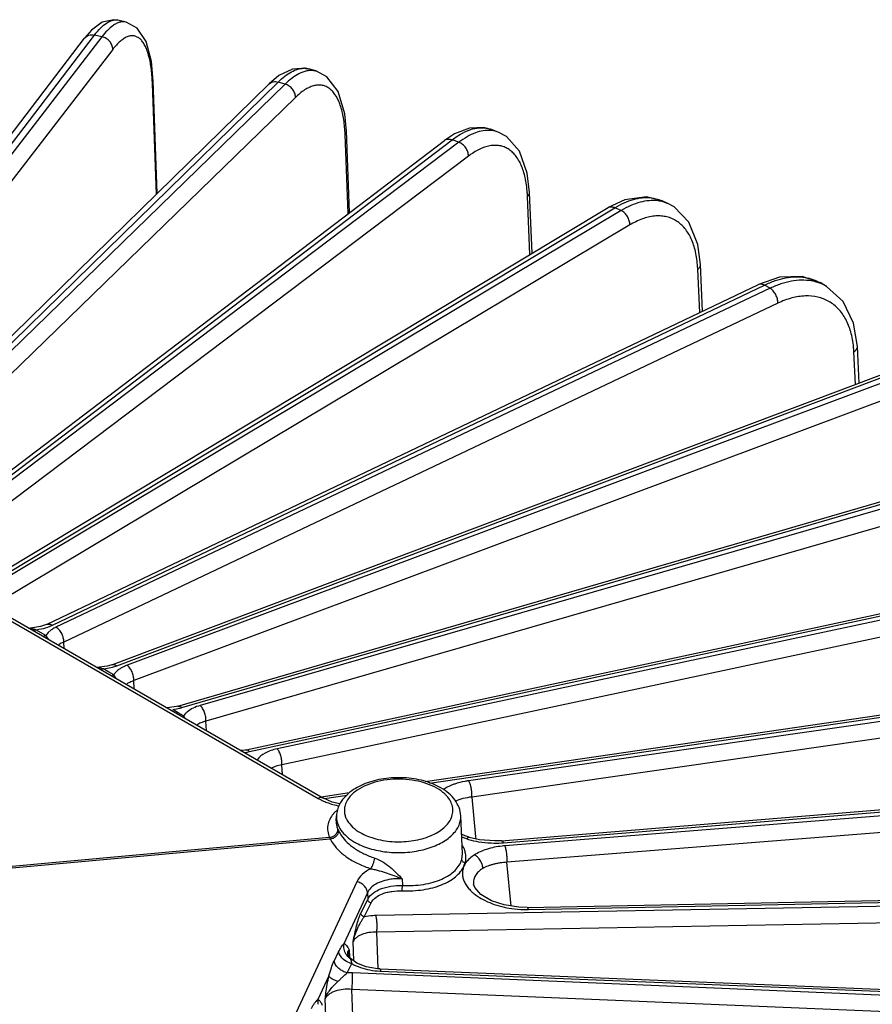
# Model space of a CAD drawing. Units: inches. Extents: x 0 to 17, y 0 to 11.
# Drawn here: x 14.7 to 15.5, y 7.7 to 8.6 of the extents above; entities that cross this region are included whole.
import ezdxf

# ---------------------------------------------------------------- set-up
doc = ezdxf.new("R2010")
doc.units = ezdxf.units.IN
doc.header["$LTSCALE"] = 0.935
doc.header["$MEASUREMENT"] = 0
doc.layers.add('7_ALL_FEATURES', color=7, linetype='CONTINUOUS')

msp = doc.modelspace()

# ---------------------------------------------------------------- linework, layer by layer
at = {"layer": '7_ALL_FEATURES', "color": 7, "linetype": 'CONTINUOUS'}
for p, q in [((14.80325, 8.6286), (14.7952, 8.63039)), ((14.76956, 8.62066), (14.7627, 8.6128)), ((14.78004, 8.62832), (14.76956, 8.62066)), ((14.48824, 8.25304), (14.76272, 8.61283)), ((14.96609, 8.58263), (14.95274, 8.57615)), ((14.98966, 8.5804), (14.98191, 8.58267)), ((14.95274, 8.57615), (14.94326, 8.56822)), ((14.5241, 8.15762), (14.94327, 8.56823)), ((14.83381, 8.46101), (14.82986, 8.57092)), ((15.13919, 8.52492), (15.12447, 8.51926)), ((15.16705, 8.52096), (15.15976, 8.52369)), ((15.02187, 8.44229), (15.01876, 8.52202)), ((15.12447, 8.51926), (15.11451, 8.51274)), ((14.5946, 8.11732), (15.11452, 8.51275)), ((15.20025, 8.40236), (15.19776, 8.46198)), ((14.66122, 8.07815), (15.27457, 8.44707)), ((15.291, 8.45476), (15.27457, 8.44706)), ((15.33379, 8.45068), (15.32696, 8.45387)), ((15.36691, 8.3458), (15.3649, 8.39146)), ((15.44229, 8.37904), (15.42166, 8.37196)), ((14.7256, 8.03929), (15.42166, 8.37197)), ((15.48821, 8.37003), (15.48184, 8.37371)), ((15.52, 8.27544), (15.51836, 8.31124)), ((14.78928, 7.99999), (15.55419, 8.28832)), ((14.42242, 8.20079), (14.99628, 7.86948)), ((14.85379, 7.95943), (15.67072, 8.1971)), ((14.92074, 7.91667), (15.77, 8.09931)), ((14.71977, 8.03721), (14.70982, 8.03565)), ((14.7256, 8.03929), (14.71977, 8.03721)), ((14.78928, 7.99999), (14.78475, 7.99862)), ((15.09578, 7.88573), (15.85096, 7.99604)), ((14.85249, 7.95907), (14.8434, 7.95775)), ((14.85379, 7.95943), (14.85249, 7.95907)), ((14.91973, 7.91647), (14.91556, 7.91609)), ((14.92074, 7.91667), (14.91973, 7.91647)), ((15.17034, 7.82783), (15.91273, 7.88845)), ((14.99391, 7.87085), (15.02189, 7.87494)), ((14.99629, 7.86948), (14.99628, 7.86948)), ((15.00478, 7.86566), (14.99629, 7.86948)), ((15.01237, 7.86374), (15.00478, 7.86566)), ((15.00879, 7.84714), (15.009, 7.85218)), ((15.13216, 7.81515), (15.13057, 7.85218)), ((15.13475, 7.83271), (15.13134, 7.83424)), ((15.13636, 7.82958), (15.13146, 7.83142)), ((15.13875, 7.83142), (15.13475, 7.83271)), ((15.13874, 7.83112), (15.13866, 7.83114)), ((15.14873, 7.8288), (15.13874, 7.83112)), ((15.16397, 7.82756), (15.14873, 7.8288)), ((15.17034, 7.82783), (15.16397, 7.82756)), ((15.13724, 7.8082), (15.13491, 7.8062)), ((15.19541, 7.76253), (15.95465, 7.77772)), ((15.19541, 7.76254), (15.18717, 7.76276)), ((15.19541, 7.76253), (15.19541, 7.76253)), ((15.02047, 7.71596), (15.02033, 7.71675)), ((15.02282, 7.71256), (15.02047, 7.71596)), ((15.02888, 7.7082), (15.02282, 7.71256)), ((15.03802, 7.70456), (15.02888, 7.7082)), ((15.04906, 7.70258), (15.03802, 7.70456)), ((15.05156, 7.70242), (15.04906, 7.70258)), ((15.05156, 7.70242), (15.97628, 7.66507))]:
    msp.add_line(p, q, dxfattribs=at)
at = {"layer": '7_ALL_FEATURES', "color": 9, "linetype": 'CONTINUOUS'}
for p, q in [((14.77969, 8.6142), (14.44937, 8.18523)), ((14.49798, 8.25607), (14.77243, 8.61581)), ((14.77969, 8.6142), (14.77243, 8.61581)), ((14.79029, 8.60183), (14.4633, 8.17719)), ((14.95889, 8.56789), (14.52453, 8.14571)), ((14.5328, 8.15933), (14.95196, 8.56992)), ((14.82909, 8.56823), (14.82986, 8.57089)), ((14.83297, 8.46019), (14.82909, 8.56823)), ((14.95889, 8.56789), (14.95196, 8.56992)), ((14.96889, 8.55489), (14.5367, 8.13482)), ((14.60228, 8.11803), (15.12219, 8.51345)), ((15.01748, 8.51865), (15.01876, 8.52198)), ((15.02051, 8.44125), (15.01748, 8.51865)), ((15.01876, 8.52198), (15.01876, 8.52202)), ((15.12872, 8.51101), (15.12219, 8.51345)), ((15.12872, 8.51101), (14.59642, 8.10901)), ((15.13801, 8.49743), (14.60572, 8.09543)), ((15.19825, 8.40116), (15.19587, 8.45796)), ((14.66793, 8.0781), (15.28127, 8.44701)), ((15.28732, 8.44419), (15.28127, 8.44701)), ((15.28732, 8.44419), (14.66598, 8.07298)), ((15.2958, 8.43007), (14.67447, 8.05886)), ((15.36416, 8.34448), (15.36229, 8.38684)), ((14.7314, 8.03867), (15.42745, 8.37134)), ((15.43295, 8.36817), (15.42745, 8.37134)), ((15.43295, 8.36817), (14.73477, 8.03673)), ((15.44053, 8.35356), (14.74236, 8.02212)), ((15.51639, 8.27408), (15.51493, 8.30607)), ((14.79424, 7.99893), (15.55913, 8.28726)), ((15.56402, 8.28377), (14.80423, 7.99941)), ((15.57062, 8.26874), (14.81083, 7.98438)), ((14.41728, 8.20059), (14.99113, 7.86928)), ((14.85794, 7.95803), (15.67487, 8.19569)), ((15.6791, 8.19193), (14.87582, 7.96011)), ((15.68464, 8.17653), (14.88135, 7.94471)), ((14.92412, 7.91501), (15.77339, 8.09764)), ((15.77692, 8.09364), (14.95115, 7.91779)), ((15.78134, 8.07794), (14.95557, 7.90209)), ((14.72479, 8.02861), (14.71504, 8.03424)), ((14.72664, 8.03676), (14.7314, 8.03867)), ((14.73006, 8.03399), (14.72699, 8.0314)), ((14.72699, 8.0314), (14.72479, 8.02861)), ((14.72765, 8.0246), (14.72479, 8.02861)), ((14.74264, 8.01592), (14.74236, 8.02212)), ((14.7812, 7.99588), (14.77854, 7.99499)), ((14.78544, 7.99341), (14.7812, 7.99588)), ((14.78619, 7.99297), (14.78544, 7.99341)), ((14.79008, 7.99758), (14.79424, 7.99893)), ((15.09984, 7.88408), (15.85362, 7.99419)), ((14.79118, 7.99006), (14.78619, 7.99297)), ((14.79118, 7.99006), (14.78858, 7.98918)), ((14.79376, 7.98642), (14.79118, 7.99006)), ((14.81122, 7.97632), (14.81083, 7.98438)), ((15.8564, 7.98999), (15.13817, 7.88647)), ((15.85966, 7.97406), (15.14142, 7.87053)), ((14.8489, 7.9562), (14.85438, 7.95712)), ((14.85112, 7.95489), (14.8489, 7.9562)), ((14.85423, 7.95305), (14.85112, 7.95489)), ((14.85955, 7.94991), (14.85423, 7.95305)), ((14.88183, 7.93556), (14.88135, 7.94471)), ((14.91954, 7.91422), (14.92181, 7.91456)), ((14.92181, 7.91456), (14.92412, 7.91501)), ((14.95609, 7.89268), (14.95557, 7.90209)), ((15.17229, 7.82583), (15.91468, 7.88645)), ((15.91669, 7.88212), (15.1737, 7.8228)), ((14.99717, 7.86908), (15.01963, 7.87236)), ((15.14142, 7.87053), (15.14502, 7.83171)), ((15.91874, 7.86602), (15.17574, 7.80671)), ((15.01039, 7.85833), (15.00654, 7.8547)), ((15.00879, 7.84714), (15.00878, 7.84685)), ((14.38726, 7.77541), (15.00224, 7.83116)), ((14.38797, 7.77389), (15.00295, 7.82964)), ((15.00224, 7.83116), (15.00295, 7.82964)), ((15.14502, 7.83171), (15.14521, 7.82962)), ((15.13152, 7.80958), (15.13216, 7.81515)), ((15.13368, 7.80298), (15.13488, 7.80638)), ((15.17972, 7.76394), (15.17574, 7.80671)), ((15.02897, 7.78775), (14.81893, 7.33517)), ((15.07341, 7.79045), (15.07355, 7.78398)), ((15.03933, 7.77693), (15.01621, 7.72712)), ((15.03933, 7.77693), (15.03954, 7.77048)), ((15.19666, 7.76044), (15.9559, 7.77563)), ((15.03286, 7.7569), (15.03954, 7.77048)), ((15.03615, 7.75337), (15.04283, 7.76694)), ((15.95711, 7.77119), (15.04767, 7.75461)), ((15.95794, 7.75501), (15.04849, 7.73843)), ((15.04993, 7.70236), (15.04849, 7.73843)), ((15.02607, 7.71023), (15.02531, 7.72926)), ((15.00661, 7.70989), (15.01101, 7.71908)), ((15.0213, 7.72118), (15.02032, 7.71675)), ((15.02032, 7.71675), (15.02033, 7.71663)), ((15.02054, 7.72012), (15.0213, 7.72118)), ((15.0213, 7.72118), (15.02166, 7.71424)), ((15.01961, 7.69862), (15.02409, 7.70758)), ((15.00159, 7.69561), (14.9909, 7.67258)), ((15.02457, 7.69859), (15.01961, 7.69862)), ((15.97723, 7.65843), (15.02457, 7.69859)), ((15.05211, 7.70027), (15.97682, 7.66292)), ((15.97682, 7.64224), (15.02416, 7.6824)), ((15.02548, 7.64829), (15.02416, 7.6824)), ((14.99865, 7.65664), (14.99801, 7.67317))]:
    msp.add_line(p, q, dxfattribs=at)
at = {"layer": '7_ALL_FEATURES', "color": 7, "linetype": 'CONTINUOUS'}
for points in [[(14.79533, 8.63036), (14.7913, 8.63087), (14.78004, 8.62832)], [(14.82986, 8.57089), (14.82813, 8.58998), (14.82287, 8.60967), (14.81415, 8.62274), (14.80325, 8.6286)], [(14.98201, 8.58264), (14.97895, 8.58336), (14.96609, 8.58263)], [(15.01876, 8.52198), (15.01713, 8.53881), (15.01062, 8.56077), (14.99967, 8.5751), (14.98965, 8.58039)], [(15.15991, 8.52363), (15.15306, 8.52543), (15.13919, 8.52492)], [(15.19776, 8.46195), (15.19558, 8.48062), (15.18785, 8.50224), (15.17518, 8.51663), (15.16705, 8.52095)], [(15.3272, 8.45376), (15.31222, 8.45767), (15.291, 8.45476)], [(15.3649, 8.39145), (15.36233, 8.41094), (15.35348, 8.43286), (15.33908, 8.44773), (15.33376, 8.45069)], [(15.48199, 8.37362), (15.46449, 8.37976), (15.44229, 8.37904)], [(15.51836, 8.31123), (15.5147, 8.33404), (15.50452, 8.3552), (15.48822, 8.37002)], [(14.78475, 7.99862), (14.77483, 7.99729), (14.77441, 7.99728)], [(15.18717, 7.76276), (15.17305, 7.765), (15.16076, 7.76914), (15.15031, 7.77527), (15.14416, 7.78208), (15.14302, 7.78531)]]:
    msp.add_lwpolyline(points, dxfattribs=at)
at = {"layer": '7_ALL_FEATURES', "color": 9, "linetype": 'CONTINUOUS'}
for centre, radius, start, end in [((14.79302, 8.62055), 0.01008, 77.48495, 79.29621), ((14.9771, 8.56526), 0.01809, 87.91836, 90.2192), ((14.64273, 8.56152), 0.18648, 2.06245, 2.92466), ((15.15141, 8.50141), 0.02379, 69.45393, 70.41937), ((14.86886, 8.51283), 0.14874, 2.24245, 3.56519), ((15.07073, 8.45272), 0.12525, 2.39648, 4.21453), ((15.25281, 8.38202), 0.10959, 2.52333, 4.835), ((15.46648, 8.33247), 0.0434, 60.04059, 69.44336), ((15.41631, 8.30156), 0.09872, 2.62212, 5.39249), ((14.84294, 8.00978), 0.05388, 282.25169, 286.15924), ((14.82191, 7.92125), 0.04731, 33.53154, 37.27518), ((15.02861, 7.94308), 0.08305, 253.90968, 258.3011), ((15.02901, 7.83431), 0.03034, 137.78091, 139.35115), ((15.02529, 7.84643), 0.01652, 178.54117, 181.85275), ((15.13746, 7.89671), 0.13953, 204.51501, 205.27853), ((15.16016, 7.91121), 0.08469, 250.06945, 253.67659), ((15.16209, 7.91554), 0.08973, 253.33352, 254.5681), ((15.16366, 7.92137), 0.09577, 254.59303, 260.60938), ((15.1646, 7.92652), 0.10101, 260.55749, 267.51446), ((15.16451, 7.9239), 0.09838, 267.50102, 273.44415), ((15.16482, 7.91721), 0.09169, 273.50378, 274.67439), ((15.18077, 7.73381), 0.08928, 94.54471, 96.23804), ((15.19479, 7.86035), 0.09993, 263.20728, 270.31065), ((15.19474, 7.85575), 0.09533, 270.35307, 271.15113), ((15.055, 7.77154), 0.07133, 259.27347, 267.05179), ((15.05491, 7.77004), 0.06982, 267.0569, 267.69841), ((15.00662, 7.67041), 0.01587, 172.15014, 189.40145)]:
    msp.add_arc(centre, radius, start, end, dxfattribs=at)
at = {"layer": '7_ALL_FEATURES', "color": 7, "linetype": 'CONTINUOUS'}
for centre, radius, start, end in [((15.03887, 7.84957), 0.03017, 150.77761, 152.73028), ((15.03988, 7.84899), 0.03134, 147.00053, 150.76302)]:
    msp.add_arc(centre, radius, start, end, dxfattribs=at)
at = {"layer": '7_ALL_FEATURES', "color": 9, "linetype": 'CONTINUOUS'}
for points, knots in [([(14.77243, 8.61581), (14.7743, 8.61826), (14.77793, 8.62256), (14.78302, 8.62696), (14.78699, 8.62923), (14.78972, 8.63026), (14.79237, 8.63071), (14.79408, 8.6306), (14.79489, 8.63045)], [0, 0, 0, 0, 0.330107, 0.6007, 0.715239, 0.817997, 0.911679, 1, 1, 1, 1]), ([(14.79034, 8.62499), (14.78844, 8.62363), (14.78464, 8.62024), (14.78136, 8.61637), (14.77969, 8.6142)], [0, 0, 0, 0, 0.459211, 1, 1, 1, 1]), ([(14.8032, 8.62861), (14.80221, 8.62883), (14.80011, 8.62901), (14.79687, 8.62844), (14.79355, 8.62709), (14.79141, 8.62576), (14.79034, 8.62499)], [0, 0, 0, 0, 0.220502, 0.453733, 0.710894, 1, 1, 1, 1]), ([(14.76272, 8.61283), (14.76323, 8.6135), (14.76449, 8.61468), (14.76689, 8.6158), (14.76962, 8.61621), (14.7715, 8.61602), (14.77243, 8.61581)], [0, 0, 0, 0, 0.234227, 0.476221, 0.731982, 1, 1, 1, 1]), ([(14.79029, 8.60183), (14.79031, 8.60319), (14.78973, 8.60604), (14.78742, 8.60979), (14.78396, 8.61271), (14.78114, 8.61388), (14.77969, 8.6142)], [0, 0, 0, 0, 0.233679, 0.485195, 0.745143, 1, 1, 1, 1]), ([(14.82896, 8.57104), (14.82871, 8.57591), (14.8279, 8.58487), (14.82573, 8.59542), (14.82329, 8.6024), (14.82128, 8.60659), (14.81901, 8.61001), (14.81648, 8.61261), (14.81367, 8.61436), (14.81062, 8.61521), (14.8074, 8.61511), (14.80408, 8.6141), (14.80068, 8.61223), (14.7972, 8.60953), (14.79367, 8.60601), (14.79142, 8.6033), (14.79029, 8.60183)], [0, 0, 0, 0, 0.192908, 0.35504, 0.423957, 0.484861, 0.538278, 0.585223, 0.627442, 0.667502, 0.70842, 0.753032, 0.803464, 0.861094, 0.92656, 1, 1, 1, 1]), ([(14.95196, 8.56992), (14.95406, 8.57198), (14.95819, 8.57564), (14.96464, 8.57995), (14.97089, 8.58265), (14.97508, 8.58335), (14.97703, 8.58335)], [0, 0, 0, 0, 0.302934, 0.568175, 0.79807, 1, 1, 1, 1]), ([(14.98258, 8.58108), (14.98175, 8.58101), (14.9782, 8.58049), (14.97479, 8.57919), (14.97235, 8.57794)], [0, 0, 0, 0, 0.232805, 1, 1, 1, 1]), ([(14.97776, 8.58334), (14.97812, 8.58333), (14.97952, 8.58323), (14.98091, 8.58297), (14.98191, 8.58267)], [0, 0, 0, 0, 0.25351, 1, 1, 1, 1]), ([(14.98959, 8.58041), (14.98848, 8.58074), (14.98614, 8.58119), (14.98377, 8.58119), (14.98258, 8.58108)], [0, 0, 0, 0, 0.492916, 1, 1, 1, 1]), ([(14.97235, 8.57794), (14.97001, 8.57674), (14.96527, 8.57367), (14.96103, 8.56997), (14.95889, 8.56789)], [0, 0, 0, 0, 0.467743, 1, 1, 1, 1]), ([(14.94327, 8.56823), (14.94378, 8.56874), (14.945, 8.56961), (14.94716, 8.57033), (14.94955, 8.57045), (14.95116, 8.57016), (14.95196, 8.56992)], [0, 0, 0, 0, 0.23317, 0.474654, 0.730501, 1, 1, 1, 1]), ([(14.96889, 8.55489), (14.96893, 8.55626), (14.9684, 8.55913), (14.96624, 8.563), (14.96299, 8.56611), (14.96028, 8.56747), (14.95889, 8.56789)], [0, 0, 0, 0, 0.235415, 0.489612, 0.749676, 1, 1, 1, 1]), ([(15.01731, 8.52208), (15.01701, 8.52694), (15.01599, 8.53595), (15.01287, 8.54808), (15.00887, 8.55639), (15.00487, 8.56131), (15.00168, 8.56402), (14.99819, 8.56589), (14.99443, 8.56689), (14.99045, 8.56699), (14.9863, 8.56621), (14.98203, 8.56459), (14.9759, 8.56114), (14.97164, 8.55757), (14.96889, 8.55489)], [0, 0, 0, 0, 0.176558, 0.327418, 0.452408, 0.506475, 0.556141, 0.602946, 0.64883, 0.695857, 0.745933, 0.800572, 0.860852, 1, 1, 1, 1]), ([(15.12219, 8.51345), (15.12539, 8.51588), (15.13169, 8.52005), (15.14149, 8.52423), (15.14949, 8.52549), (15.15535, 8.525), (15.15808, 8.52429), (15.15938, 8.52383)], [0, 0, 0, 0, 0.300206, 0.561899, 0.790617, 0.89674, 1, 1, 1, 1]), ([(15.11452, 8.51275), (15.11502, 8.51313), (15.11614, 8.51374), (15.11807, 8.51416), (15.12014, 8.51407), (15.12151, 8.5137), (15.12219, 8.51345)], [0, 0, 0, 0, 0.231569, 0.472292, 0.728371, 1, 1, 1, 1]), ([(15.15978, 8.52255), (15.15737, 8.52273), (15.15224, 8.52246), (15.14448, 8.52029), (15.13648, 8.51643), (15.13131, 8.51297), (15.12872, 8.51101)], [0, 0, 0, 0, 0.215083, 0.450136, 0.711029, 1, 1, 1, 1]), ([(15.16705, 8.52095), (15.16647, 8.52117), (15.16411, 8.52196), (15.16164, 8.5224), (15.15978, 8.52255)], [0, 0, 0, 0, 0.248107, 1, 1, 1, 1]), ([(15.13801, 8.49743), (15.13806, 8.4988), (15.13759, 8.5017), (15.13562, 8.50566), (15.1326, 8.50896), (15.13005, 8.51051), (15.12872, 8.51101)], [0, 0, 0, 0, 0.237649, 0.494714, 0.75474, 1, 1, 1, 1]), ([(15.19564, 8.46193), (15.19528, 8.4668), (15.19406, 8.47589), (15.1903, 8.48818), (15.18552, 8.49659), (15.18081, 8.50163), (15.17703, 8.5045), (15.17289, 8.50654), (15.16845, 8.50774), (15.16375, 8.50809), (15.15697, 8.50739), (15.14797, 8.50419), (15.14136, 8.49995), (15.13801, 8.49743)], [0, 0, 0, 0, 0.162784, 0.304552, 0.426328, 0.481225, 0.533275, 0.583747, 0.634081, 0.685727, 0.740005, 0.860215, 1, 1, 1, 1]), ([(15.19587, 8.45796), (15.19645, 8.45851), (15.19741, 8.45972), (15.19778, 8.46125), (15.19776, 8.46195)], [0, 0, 0, 0, 0.530621, 1, 1, 1, 1]), ([(15.28127, 8.44701), (15.28423, 8.44879), (15.2901, 8.4519), (15.29906, 8.45525), (15.3077, 8.457), (15.31334, 8.45708), (15.31602, 8.45682)], [0, 0, 0, 0, 0.282374, 0.541978, 0.779928, 1, 1, 1, 1]), ([(15.31602, 8.45682), (15.31793, 8.45663), (15.32168, 8.45597), (15.32527, 8.45466), (15.32696, 8.45387)], [0, 0, 0, 0, 0.505932, 1, 1, 1, 1]), ([(15.27457, 8.44707), (15.27503, 8.44734), (15.27605, 8.44777), (15.27774, 8.44795), (15.27953, 8.4477), (15.2807, 8.44728), (15.28127, 8.44701)], [0, 0, 0, 0, 0.229248, 0.468836, 0.725367, 1, 1, 1, 1]), ([(15.32315, 8.45371), (15.32038, 8.45405), (15.31455, 8.45411), (15.30561, 8.45247), (15.29638, 8.44915), (15.29035, 8.446), (15.28732, 8.44419)], [0, 0, 0, 0, 0.222031, 0.460378, 0.719211, 1, 1, 1, 1]), ([(15.33375, 8.4507), (15.3321, 8.45147), (15.32863, 8.45275), (15.325, 8.45348), (15.32315, 8.45371)], [0, 0, 0, 0, 0.495851, 1, 1, 1, 1]), ([(15.2958, 8.43007), (15.29587, 8.43145), (15.29546, 8.43436), (15.29369, 8.43842), (15.29094, 8.44188), (15.28857, 8.4436), (15.28732, 8.44419)], [0, 0, 0, 0, 0.240282, 0.50038, 0.760266, 1, 1, 1, 1]), ([(15.36201, 8.39126), (15.36159, 8.39615), (15.36017, 8.40536), (15.3558, 8.41785), (15.35029, 8.42642), (15.34495, 8.43163), (15.34061, 8.4347), (15.33588, 8.43697), (15.3308, 8.43842), (15.32542, 8.43906), (15.31771, 8.4388), (15.30746, 8.43624), (15.29971, 8.4324), (15.2958, 8.43007)], [0, 0, 0, 0, 0.151417, 0.286011, 0.40563, 0.461378, 0.515422, 0.568772, 0.622496, 0.677624, 0.735086, 0.859654, 1, 1, 1, 1]), ([(15.36229, 8.38684), (15.3627, 8.38715), (15.36344, 8.38782), (15.3643, 8.38896), (15.36482, 8.39019), (15.36492, 8.39104), (15.3649, 8.39145)], [0, 0, 0, 0, 0.281473, 0.539283, 0.776208, 1, 1, 1, 1]), ([(15.42745, 8.37134), (15.43087, 8.37297), (15.43765, 8.37577), (15.44791, 8.37853), (15.45778, 8.37966), (15.46418, 8.37929), (15.46722, 8.37881)], [0, 0, 0, 0, 0.276562, 0.534654, 0.774872, 1, 1, 1, 1]), ([(15.46722, 8.37881), (15.46981, 8.3784), (15.47487, 8.37715), (15.47963, 8.37499), (15.48184, 8.3737)], [0, 0, 0, 0, 0.50621, 1, 1, 1, 1]), ([(15.42166, 8.37197), (15.42207, 8.37216), (15.42298, 8.37244), (15.42445, 8.37245), (15.42598, 8.37208), (15.42697, 8.37162), (15.42745, 8.37134)], [0, 0, 0, 0, 0.225941, 0.463875, 0.721176, 1, 1, 1, 1]), ([(15.47317, 8.37538), (15.47007, 8.3759), (15.46358, 8.37634), (15.45358, 8.37529), (15.44321, 8.37258), (15.43638, 8.36979), (15.43295, 8.36817)], [0, 0, 0, 0, 0.227066, 0.46785, 0.725233, 1, 1, 1, 1]), ([(15.48172, 8.3731), (15.48103, 8.37336), (15.47824, 8.37432), (15.47536, 8.37502), (15.47317, 8.37538)], [0, 0, 0, 0, 0.247397, 1, 1, 1, 1]), ([(15.44053, 8.35356), (15.44061, 8.35495), (15.44028, 8.35787), (15.43873, 8.362), (15.43628, 8.36561), (15.43411, 8.3675), (15.43295, 8.36817)], [0, 0, 0, 0, 0.243199, 0.506451, 0.766149, 1, 1, 1, 1]), ([(15.5146, 8.31083), (15.51413, 8.31576), (15.51251, 8.32512), (15.50756, 8.33786), (15.5003, 8.34822), (15.49088, 8.35578), (15.47965, 8.36015), (15.46712, 8.3612), (15.45376, 8.35901), (15.44496, 8.35566), (15.44053, 8.35356)], [0, 0, 0, 0, 0.142323, 0.271495, 0.389855, 0.501916, 0.613655, 0.731145, 0.859145, 1, 1, 1, 1]), ([(15.51493, 8.30607), (15.51546, 8.3064), (15.51642, 8.30711), (15.51755, 8.30838), (15.51825, 8.30978), (15.51838, 8.31077), (15.51836, 8.31124)], [0, 0, 0, 0, 0.288189, 0.548512, 0.782445, 1, 1, 1, 1]), ([(14.71504, 8.03424), (14.71452, 8.03438), (14.71251, 8.03488), (14.71046, 8.03525), (14.70893, 8.03539)], [0, 0, 0, 0, 0.258705, 1, 1, 1, 1]), ([(14.71504, 8.03424), (14.7148, 8.03413), (14.71389, 8.03373), (14.71291, 8.03344), (14.71218, 8.03333)], [0, 0, 0, 0, 0.264024, 1, 1, 1, 1]), ([(14.71504, 8.03424), (14.71607, 8.03436), (14.71999, 8.03491), (14.72386, 8.03583), (14.72664, 8.03676)], [0, 0, 0, 0, 0.260867, 1, 1, 1, 1]), ([(14.72561, 8.0393), (14.72602, 8.0395), (14.72693, 8.03978), (14.7284, 8.03978), (14.72993, 8.03942), (14.73092, 8.03895), (14.7314, 8.03867)], [0, 0, 0, 0, 0.225941, 0.463874, 0.721175, 1, 1, 1, 1]), ([(14.73477, 8.03673), (14.73434, 8.03653), (14.73272, 8.03571), (14.73115, 8.03477), (14.73006, 8.03399)], [0, 0, 0, 0, 0.260803, 1, 1, 1, 1]), ([(14.74236, 8.02213), (14.74244, 8.02351), (14.7421, 8.02643), (14.74055, 8.03057), (14.7381, 8.03417), (14.73593, 8.03606), (14.73477, 8.03673)], [0, 0, 0, 0, 0.243199, 0.506451, 0.766149, 1, 1, 1, 1]), ([(14.72479, 8.02861), (14.72455, 8.0285), (14.72363, 8.0281), (14.72266, 8.02782), (14.72193, 8.02771)], [0, 0, 0, 0, 0.264024, 1, 1, 1, 1]), ([(14.74236, 8.02212), (14.74185, 8.02192), (14.74002, 8.02109), (14.73829, 8.02), (14.73719, 8.01904)], [0, 0, 0, 0, 0.270672, 1, 1, 1, 1]), ([(14.7812, 7.99588), (14.78071, 7.99601), (14.77878, 7.9965), (14.77682, 7.99687), (14.77535, 7.99703)], [0, 0, 0, 0, 0.257801, 1, 1, 1, 1]), ([(14.7812, 7.99588), (14.78197, 7.99597), (14.78496, 7.99637), (14.78792, 7.99699), (14.79008, 7.99758)], [0, 0, 0, 0, 0.257443, 1, 1, 1, 1]), ([(14.7893, 8), (14.78966, 8.00013), (14.79046, 8.0003), (14.79172, 8.00017), (14.79301, 7.99971), (14.79383, 7.99922), (14.79424, 7.99893)], [0, 0, 0, 0, 0.221232, 0.456803, 0.71534, 1, 1, 1, 1]), ([(14.79426, 7.99365), (14.79395, 7.99337), (14.79281, 7.99228), (14.79181, 7.99104), (14.79118, 7.99006)], [0, 0, 0, 0, 0.262106, 1, 1, 1, 1]), ([(14.79864, 7.9968), (14.79823, 7.99656), (14.79669, 7.99562), (14.79524, 7.99454), (14.79426, 7.99365)], [0, 0, 0, 0, 0.262204, 1, 1, 1, 1]), ([(14.80423, 7.99941), (14.80373, 7.99922), (14.80181, 7.99846), (14.79996, 7.99756), (14.79864, 7.9968)], [0, 0, 0, 0, 0.260325, 1, 1, 1, 1]), ([(14.81083, 7.98438), (14.81092, 7.98577), (14.81066, 7.98869), (14.80934, 7.99289), (14.80721, 7.99662), (14.80528, 7.99866), (14.80423, 7.99941)], [0, 0, 0, 0, 0.246262, 0.512721, 0.772233, 1, 1, 1, 1]), ([(14.81083, 7.98438), (14.80946, 7.98394), (14.80693, 7.98293), (14.80462, 7.98147), (14.80366, 7.98066)], [0, 0, 0, 0, 0.533095, 1, 1, 1, 1]), ([(14.8538, 7.95943), (14.85411, 7.95952), (14.8548, 7.9596), (14.85586, 7.95936), (14.85693, 7.95883), (14.8576, 7.95832), (14.85794, 7.95803)], [0, 0, 0, 0, 0.214469, 0.44671, 0.707186, 1, 1, 1, 1]), ([(14.87582, 7.96011), (14.87344, 7.95942), (14.86906, 7.95781), (14.86504, 7.95537), (14.86335, 7.954)], [0, 0, 0, 0, 0.532308, 1, 1, 1, 1]), ([(14.88136, 7.94471), (14.88147, 7.9461), (14.88128, 7.94903), (14.8802, 7.95328), (14.87866, 7.95659), (14.87711, 7.9588), (14.87626, 7.95972), (14.87582, 7.96011)], [0, 0, 0, 0, 0.249172, 0.51865, 0.777885, 0.895248, 1, 1, 1, 1]), ([(14.86335, 7.954), (14.86297, 7.95369), (14.86156, 7.95246), (14.86032, 7.95105), (14.85955, 7.94991)], [0, 0, 0, 0, 0.26398, 1, 1, 1, 1]), ([(14.88135, 7.94471), (14.87968, 7.94431), (14.8766, 7.94334), (14.87373, 7.9418), (14.87253, 7.94091)], [0, 0, 0, 0, 0.534363, 1, 1, 1, 1]), ([(14.92074, 7.91667), (14.921, 7.91673), (14.92159, 7.91673), (14.92246, 7.91642), (14.92333, 7.91583), (14.92386, 7.91531), (14.92412, 7.91501)], [0, 0, 0, 0, 0.204619, 0.432224, 0.695735, 1, 1, 1, 1]), ([(14.95115, 7.91779), (14.94899, 7.91734), (14.94491, 7.91621), (14.93794, 7.9132), (14.93346, 7.9098), (14.93151, 7.90704)], [0, 0, 0, 0, 0.290487, 0.5556, 1, 1, 1, 1]), ([(14.95557, 7.90209), (14.95569, 7.90349), (14.95559, 7.90642), (14.95475, 7.9107), (14.95351, 7.91409), (14.95223, 7.9164), (14.95152, 7.91737), (14.95115, 7.91779)], [0, 0, 0, 0, 0.252039, 0.524538, 0.78375, 0.899041, 1, 1, 1, 1]), ([(14.95557, 7.90209), (14.95372, 7.90179), (14.95028, 7.90098), (14.94703, 7.89957), (14.94561, 7.89872)], [0, 0, 0, 0, 0.531399, 1, 1, 1, 1]), ([(15.1073, 7.87909), (15.1042, 7.88088), (15.0973, 7.88394), (15.08603, 7.88688), (15.07389, 7.88824), (15.06154, 7.88797), (15.04962, 7.88606), (15.03877, 7.88262), (15.02956, 7.87783), (15.0245, 7.87359), (15.02249, 7.8713)], [0, 0, 0, 0, 0.119004, 0.248754, 0.384959, 0.522884, 0.65743, 0.783926, 0.898736, 1, 1, 1, 1]), ([(15.11695, 7.87146), (15.11631, 7.87218), (15.11342, 7.87511), (15.11003, 7.87751), (15.1073, 7.87909)], [0, 0, 0, 0, 0.234607, 1, 1, 1, 1]), ([(15.12463, 7.88326), (15.12358, 7.8829), (15.11966, 7.88143), (15.11589, 7.87952), (15.11333, 7.87781)], [0, 0, 0, 0, 0.265272, 1, 1, 1, 1]), ([(15.13817, 7.88647), (15.13697, 7.8863), (15.1324, 7.88554), (15.12788, 7.88438), (15.12463, 7.88326)], [0, 0, 0, 0, 0.25933, 1, 1, 1, 1]), ([(15.14142, 7.87053), (15.14154, 7.87193), (15.14152, 7.87485), (15.14094, 7.87916), (15.14001, 7.88261), (15.13902, 7.885), (15.13846, 7.88602), (15.13817, 7.88647)], [0, 0, 0, 0, 0.254505, 0.529711, 0.789014, 0.902491, 1, 1, 1, 1]), ([(14.99628, 7.86948), (14.99594, 7.86968), (14.99516, 7.86998), (14.99387, 7.87008), (14.9925, 7.86984), (14.99159, 7.8695), (14.99113, 7.86928)], [0, 0, 0, 0, 0.222688, 0.458788, 0.716891, 1, 1, 1, 1]), ([(14.99113, 7.86928), (14.99165, 7.86898), (14.9938, 7.86779), (14.99602, 7.86675), (14.99774, 7.86603)], [0, 0, 0, 0, 0.241806, 1, 1, 1, 1]), ([(15.02249, 7.8713), (15.02118, 7.86981), (15.01893, 7.86669), (15.01755, 7.86308), (15.01715, 7.86129)], [0, 0, 0, 0, 0.52027, 1, 1, 1, 1]), ([(15.03227, 7.83576), (15.03457, 7.83443), (15.03958, 7.83205), (15.05064, 7.82844), (15.06578, 7.82627), (15.08397, 7.82727), (15.09828, 7.83111), (15.10803, 7.83596), (15.11395, 7.84016), (15.11853, 7.84493), (15.12162, 7.85014), (15.12305, 7.85567), (15.12271, 7.86128), (15.12064, 7.86671), (15.11831, 7.86993), (15.11695, 7.87146)], [0, 0, 0, 0, 0.065816, 0.136587, 0.287398, 0.441005, 0.584913, 0.650134, 0.709725, 0.763615, 0.812515, 0.858083, 0.902796, 0.949352, 1, 1, 1, 1]), ([(15.14142, 7.87053), (15.13846, 7.87022), (15.13286, 7.86926), (15.12747, 7.86742), (15.12504, 7.86628)], [0, 0, 0, 0, 0.525993, 1, 1, 1, 1]), ([(14.99774, 7.86603), (14.99836, 7.86577), (15.00094, 7.86474), (15.00358, 7.86386), (15.00559, 7.86328)], [0, 0, 0, 0, 0.243853, 1, 1, 1, 1]), ([(15.01715, 7.86129), (15.0169, 7.86015), (15.01662, 7.85782), (15.01689, 7.85428), (15.01787, 7.85079), (15.02015, 7.84613), (15.0248, 7.84069), (15.02959, 7.83731), (15.03227, 7.83576)], [0, 0, 0, 0, 0.110473, 0.22063, 0.333242, 0.450849, 0.707808, 1, 1, 1, 1]), ([(15.00599, 7.85408), (15.00458, 7.85244), (15.0022, 7.84896), (15.00023, 7.84306), (15.00019, 7.83694), (15.0014, 7.83303), (15.00224, 7.83116)], [0, 0, 0, 0, 0.264079, 0.508744, 0.748813, 1, 1, 1, 1]), ([(15.00901, 7.85218), (15.00895, 7.851), (15.00906, 7.8486), (15.01014, 7.84377), (15.0132, 7.83782), (15.01908, 7.83152), (15.02405, 7.82808), (15.02679, 7.8265)], [0, 0, 0, 0, 0.108454, 0.218533, 0.450811, 0.7099, 1, 1, 1, 1]), ([(15.02679, 7.8265), (15.029, 7.82522), (15.03374, 7.82289), (15.04414, 7.81914), (15.05847, 7.81632), (15.07621, 7.81591), (15.09343, 7.81843), (15.1087, 7.82369), (15.11923, 7.83031), (15.12531, 7.83669), (15.12847, 7.84165), (15.13033, 7.84686), (15.13064, 7.85044), (15.13057, 7.85218)], [0, 0, 0, 0, 0.0626, 0.129358, 0.271553, 0.419194, 0.563728, 0.697141, 0.813719, 0.865272, 0.912731, 0.957129, 1, 1, 1, 1]), ([(15.00878, 7.8459), (15.00882, 7.84471), (15.00917, 7.84226), (15.00999, 7.83995), (15.01051, 7.83881)], [0, 0, 0, 0, 0.488699, 1, 1, 1, 1]), ([(15.00224, 7.83116), (15.0033, 7.83124), (15.00539, 7.83178), (15.00807, 7.8335), (15.00995, 7.83593), (15.01048, 7.83787), (15.01051, 7.83881)], [0, 0, 0, 0, 0.260102, 0.521271, 0.770125, 1, 1, 1, 1]), ([(15.00295, 7.82964), (15.004, 7.82976), (15.00607, 7.83034), (15.00873, 7.83203), (15.01064, 7.83436), (15.01124, 7.83623), (15.01129, 7.83712)], [0, 0, 0, 0, 0.262789, 0.52754, 0.776513, 1, 1, 1, 1]), ([(15.00295, 7.82964), (15.00378, 7.82789), (15.00639, 7.82348), (15.01212, 7.81701), (15.01739, 7.8129), (15.02029, 7.81097)], [0, 0, 0, 0, 0.225648, 0.594184, 1, 1, 1, 1]), ([(15.01129, 7.83712), (15.01203, 7.83556), (15.01433, 7.83162), (15.01939, 7.82584), (15.02405, 7.82215), (15.02661, 7.82041)], [0, 0, 0, 0, 0.225816, 0.594474, 1, 1, 1, 1]), ([(15.02661, 7.82041), (15.02954, 7.81842), (15.03595, 7.8148), (15.04278, 7.81209), (15.04638, 7.81091)], [0, 0, 0, 0, 0.483817, 1, 1, 1, 1]), ([(15.135, 7.81644), (15.13486, 7.81701), (15.13421, 7.81936), (15.13319, 7.8216), (15.13228, 7.8232)], [0, 0, 0, 0, 0.241931, 1, 1, 1, 1]), ([(15.17107, 7.82255), (15.16591, 7.82199), (15.15632, 7.82011), (15.14731, 7.81612), (15.14353, 7.81364)], [0, 0, 0, 0, 0.534357, 1, 1, 1, 1]), ([(15.17035, 7.82783), (15.17051, 7.82784), (15.17089, 7.82775), (15.17139, 7.82732), (15.17187, 7.82667), (15.17215, 7.82613), (15.17229, 7.82583)], [0, 0, 0, 0, 0.168544, 0.38155, 0.657428, 1, 1, 1, 1]), ([(15.17575, 7.80671), (15.17588, 7.8081), (15.17594, 7.81102), (15.17562, 7.81533), (15.175, 7.81883), (15.17431, 7.82128), (15.17391, 7.82233), (15.1737, 7.8228)], [0, 0, 0, 0, 0.256365, 0.533801, 0.793314, 0.905356, 1, 1, 1, 1]), ([(15.02029, 7.81097), (15.0236, 7.80875), (15.03086, 7.80474), (15.03858, 7.80176), (15.04264, 7.80047)], [0, 0, 0, 0, 0.483488, 1, 1, 1, 1]), ([(15.04264, 7.80047), (15.04311, 7.80111), (15.04398, 7.80266), (15.04505, 7.80525), (15.0459, 7.80806), (15.04627, 7.80998), (15.04638, 7.81091)], [0, 0, 0, 0, 0.213167, 0.47494, 0.74995, 1, 1, 1, 1]), ([(15.04638, 7.81091), (15.0492, 7.80998), (15.05452, 7.8073), (15.06151, 7.80208), (15.06768, 7.79632), (15.07153, 7.79239), (15.07341, 7.79045)], [0, 0, 0, 0, 0.260384, 0.517314, 0.763306, 1, 1, 1, 1]), ([(15.13491, 7.8062), (15.13535, 7.80785), (15.13581, 7.8113), (15.1354, 7.81475), (15.135, 7.81644)], [0, 0, 0, 0, 0.495639, 1, 1, 1, 1]), ([(15.14353, 7.81364), (15.14292, 7.81324), (15.14064, 7.81165), (15.13857, 7.80976), (15.13724, 7.8082)], [0, 0, 0, 0, 0.264241, 1, 1, 1, 1]), ([(15.07345, 7.77884), (15.08025, 7.77859), (15.09033, 7.77907), (15.10309, 7.78167), (15.11166, 7.78444), (15.11919, 7.78801), (15.12552, 7.79231), (15.13046, 7.79726), (15.13282, 7.80105), (15.13368, 7.80298)], [0, 0, 0, 0, 0.29933, 0.440136, 0.572256, 0.694362, 0.805826, 0.907148, 1, 1, 1, 1]), ([(15.07355, 7.78398), (15.08042, 7.78369), (15.09059, 7.78419), (15.10338, 7.78699), (15.11181, 7.78997), (15.11907, 7.79381), (15.12491, 7.79844), (15.12924, 7.80365), (15.131, 7.8076), (15.13152, 7.80958)], [0, 0, 0, 0, 0.305511, 0.447997, 0.580464, 0.701627, 0.811128, 0.909424, 1, 1, 1, 1]), ([(15.13368, 7.80298), (15.13316, 7.8018), (15.1324, 7.79934), (15.13211, 7.79547), (15.1326, 7.79156), (15.13393, 7.78767), (15.13608, 7.78387), (15.14011, 7.7788), (15.14401, 7.77557), (15.14687, 7.77362)], [0, 0, 0, 0, 0.110281, 0.21941, 0.330413, 0.446302, 0.570056, 0.703341, 1, 1, 1, 1]), ([(15.1373, 7.80844), (15.13657, 7.8076), (15.13528, 7.80583), (15.13412, 7.80396), (15.13368, 7.80298)], [0, 0, 0, 0, 0.50992, 1, 1, 1, 1]), ([(15.17574, 7.80671), (15.17347, 7.80661), (15.1701, 7.80632), (15.16574, 7.80556), (15.16265, 7.80483), (15.15973, 7.80398), (15.15615, 7.80275), (15.15361, 7.80162), (15.15207, 7.80068)], [0, 0, 0, 0, 0.277003, 0.410223, 0.539124, 0.662985, 0.780994, 1, 1, 1, 1]), ([(15.04264, 7.80047), (15.03961, 7.79897), (15.03422, 7.79552), (15.0302, 7.7904), (15.02897, 7.78775)], [0, 0, 0, 0, 0.536608, 1, 1, 1, 1]), ([(15.04264, 7.80047), (15.04404, 7.80023), (15.04678, 7.79962), (15.05207, 7.79817), (15.05848, 7.79614), (15.06602, 7.79347), (15.07096, 7.7915), (15.07341, 7.79045)], [0, 0, 0, 0, 0.130965, 0.259672, 0.508093, 0.752757, 1, 1, 1, 1]), ([(15.15207, 7.80068), (15.15058, 7.79977), (15.14849, 7.79827), (15.14619, 7.79587), (15.14442, 7.79338), (15.14301, 7.78989), (15.14285, 7.78691), (15.14301, 7.78546)], [0, 0, 0, 0, 0.279718, 0.407985, 0.530967, 0.767029, 1, 1, 1, 1]), ([(15.03933, 7.77693), (15.03928, 7.77813), (15.03861, 7.78063), (15.03631, 7.78388), (15.03299, 7.7864), (15.03035, 7.78744), (15.02897, 7.78775)], [0, 0, 0, 0, 0.226671, 0.473525, 0.735256, 1, 1, 1, 1]), ([(15.07341, 7.79045), (15.07149, 7.79058), (15.06768, 7.79064), (15.06124, 7.79012), (15.05444, 7.78866), (15.04777, 7.78584), (15.04253, 7.78199), (15.04012, 7.77865), (15.03933, 7.77693)], [0, 0, 0, 0, 0.149596, 0.295138, 0.500838, 0.687382, 0.852773, 1, 1, 1, 1]), ([(15.03954, 7.77048), (15.04191, 7.77531), (15.04862, 7.77962), (15.05699, 7.7823), (15.06414, 7.78378), (15.06975, 7.78409), (15.07355, 7.78398)], [0, 0, 0, 0, 0.425301, 0.558576, 0.700186, 1, 1, 1, 1]), ([(15.07345, 7.77884), (15.07342, 7.77919), (15.07338, 7.77998), (15.07339, 7.78169), (15.07346, 7.78306), (15.07355, 7.78398)], [0, 0, 0, 0, 0.200787, 0.460148, 1, 1, 1, 1]), ([(15.04283, 7.76694), (15.04496, 7.77128), (15.05102, 7.77513), (15.05855, 7.77747), (15.06499, 7.77874), (15.07004, 7.77897), (15.07345, 7.77884)], [0, 0, 0, 0, 0.424918, 0.55816, 0.699813, 1, 1, 1, 1]), ([(15.14687, 7.77362), (15.1493, 7.77197), (15.15463, 7.76893), (15.16653, 7.76406), (15.17629, 7.76191), (15.18297, 7.76112)], [0, 0, 0, 0, 0.229362, 0.475953, 1, 1, 1, 1]), ([(15.04283, 7.76694), (15.04239, 7.76704), (15.04154, 7.76737), (15.04048, 7.7682), (15.03975, 7.76926), (15.03955, 7.77008), (15.03954, 7.77048)], [0, 0, 0, 0, 0.262539, 0.523138, 0.770701, 1, 1, 1, 1]), ([(15.19541, 7.76254), (15.19553, 7.76254), (15.19581, 7.76239), (15.19611, 7.76194), (15.19641, 7.76127), (15.19657, 7.76074), (15.19666, 7.76044)], [0, 0, 0, 0, 0.137312, 0.34089, 0.628326, 1, 1, 1, 1]), ([(15.02531, 7.72926), (15.02584, 7.73189), (15.0269, 7.73704), (15.02862, 7.74446), (15.03025, 7.75022), (15.03169, 7.75429), (15.03245, 7.75608), (15.03286, 7.7569)], [0, 0, 0, 0, 0.279989, 0.549473, 0.796032, 0.904888, 1, 1, 1, 1]), ([(15.02531, 7.72926), (15.0259, 7.73157), (15.02728, 7.7361), (15.02988, 7.74253), (15.03236, 7.74752), (15.03448, 7.75107), (15.03559, 7.75265), (15.03615, 7.75337)], [0, 0, 0, 0, 0.269174, 0.533105, 0.782691, 0.896985, 1, 1, 1, 1]), ([(15.03615, 7.75337), (15.03571, 7.75347), (15.03486, 7.7538), (15.0338, 7.75462), (15.03307, 7.75569), (15.03287, 7.75651), (15.03286, 7.7569)], [0, 0, 0, 0, 0.26254, 0.523139, 0.770701, 1, 1, 1, 1]), ([(15.04767, 7.75461), (15.04668, 7.75459), (15.04282, 7.75444), (15.03897, 7.75395), (15.03615, 7.75337)], [0, 0, 0, 0, 0.256577, 1, 1, 1, 1]), ([(15.04849, 7.73843), (15.04863, 7.73982), (15.04878, 7.74273), (15.04871, 7.74704), (15.04842, 7.75056), (15.04803, 7.75304), (15.0478, 7.75413), (15.04767, 7.75461)], [0, 0, 0, 0, 0.257432, 0.536458, 0.796291, 0.907392, 1, 1, 1, 1]), ([(15.04849, 7.73843), (15.04588, 7.73849), (15.0409, 7.73821), (15.03501, 7.73675), (15.03103, 7.73489), (15.02792, 7.73285), (15.02607, 7.73078), (15.02531, 7.72926)], [0, 0, 0, 0, 0.300615, 0.571597, 0.693103, 0.80458, 1, 1, 1, 1]), ([(15.01101, 7.71908), (15.01177, 7.72066), (15.013, 7.72288), (15.01486, 7.72549), (15.01578, 7.7266), (15.01621, 7.72712)], [0, 0, 0, 0, 0.550151, 0.789214, 1, 1, 1, 1]), ([(15.01621, 7.72712), (15.01646, 7.72713), (15.01697, 7.72705), (15.0177, 7.72669), (15.01837, 7.72613), (15.01927, 7.72509), (15.02004, 7.7238), (15.02076, 7.72236), (15.02113, 7.72158), (15.0213, 7.72118)], [0, 0, 0, 0, 0.090761, 0.186033, 0.291611, 0.41007, 0.685258, 0.838959, 1, 1, 1, 1]), ([(15.01589, 7.71176), (15.01474, 7.71276), (15.01274, 7.71499), (15.01142, 7.7177), (15.01101, 7.71908)], [0, 0, 0, 0, 0.514767, 1, 1, 1, 1]), ([(15.0223, 7.71273), (15.02086, 7.71381), (15.01835, 7.71651), (15.01692, 7.71991), (15.01651, 7.72168)], [0, 0, 0, 0, 0.497823, 1, 1, 1, 1]), ([(15.0223, 7.71273), (15.02188, 7.71333), (15.02106, 7.71448), (15.02012, 7.71631), (15.01983, 7.71829), (15.02022, 7.71955), (15.02054, 7.72012)], [0, 0, 0, 0, 0.273473, 0.52542, 0.759283, 1, 1, 1, 1]), ([(15.00159, 7.69561), (15.00239, 7.69819), (15.00378, 7.70305), (15.0056, 7.70778), (15.00661, 7.70989)], [0, 0, 0, 0, 0.535951, 1, 1, 1, 1]), ([(15.01961, 7.69862), (15.01812, 7.69897), (15.0152, 7.70004), (15.01137, 7.7026), (15.00836, 7.70592), (15.00704, 7.70855), (15.00661, 7.70989)], [0, 0, 0, 0, 0.257428, 0.514944, 0.764395, 1, 1, 1, 1]), ([(15.02409, 7.70758), (15.02334, 7.70775), (15.02038, 7.70864), (15.01763, 7.71024), (15.01589, 7.71176)], [0, 0, 0, 0, 0.249386, 1, 1, 1, 1]), ([(15.02409, 7.70758), (15.02398, 7.70814), (15.02378, 7.70915), (15.02344, 7.71055), (15.02296, 7.71173), (15.02252, 7.7124), (15.0223, 7.71273)], [0, 0, 0, 0, 0.309091, 0.563153, 0.783127, 1, 1, 1, 1]), ([(15.02409, 7.70758), (15.02674, 7.70613), (15.0325, 7.70365), (15.03856, 7.70206), (15.04172, 7.70146)], [0, 0, 0, 0, 0.484186, 1, 1, 1, 1]), ([(14.99801, 7.67317), (14.99825, 7.67508), (14.99923, 7.68259), (15.00042, 7.69008), (15.00159, 7.69561)], [0, 0, 0, 0, 0.253581, 1, 1, 1, 1]), ([(15.01043, 7.69009), (15.00935, 7.69046), (15.00736, 7.69123), (15.00473, 7.69257), (15.00278, 7.69398), (15.00184, 7.69507), (15.00159, 7.69561)], [0, 0, 0, 0, 0.322557, 0.603516, 0.830571, 1, 1, 1, 1]), ([(15.01043, 7.69009), (15.01125, 7.69085), (15.01282, 7.69237), (15.01572, 7.69537), (15.01795, 7.69751), (15.0196, 7.69862)], [0, 0, 0, 0, 0.26603, 0.525573, 1, 1, 1, 1]), ([(15.02416, 7.6824), (15.02431, 7.68378), (15.02453, 7.68668), (15.02472, 7.69099), (15.02475, 7.695), (15.02466, 7.6975), (15.02457, 7.69859)], [0, 0, 0, 0, 0.257576, 0.537434, 0.797682, 1, 1, 1, 1]), ([(15.05156, 7.70242), (15.05163, 7.70242), (15.05179, 7.7022), (15.05189, 7.70179), (15.05202, 7.7011), (15.05208, 7.70058), (15.05211, 7.70027)], [0, 0, 0, 0, 0.096635, 0.292737, 0.595547, 1, 1, 1, 1]), ([(14.99801, 7.67317), (14.99853, 7.67475), (14.99992, 7.67788), (15.00286, 7.68221), (15.00643, 7.68627), (15.00907, 7.68882), (15.01043, 7.69009)], [0, 0, 0, 0, 0.235431, 0.480954, 0.736974, 1, 1, 1, 1]), ([(15.02416, 7.6824), (15.02126, 7.68263), (15.01568, 7.68262), (15.00902, 7.68127), (15.00448, 7.67935), (15.0017, 7.67762), (14.99949, 7.67558), (14.99841, 7.67399), (14.99801, 7.67317)], [0, 0, 0, 0, 0.299029, 0.570984, 0.692989, 0.804583, 0.906293, 1, 1, 1, 1]), ([(14.98452, 7.66365), (14.98498, 7.66463), (14.98595, 7.66646), (14.98758, 7.66892), (14.98924, 7.67092), (14.99038, 7.67206), (14.9909, 7.67258)], [0, 0, 0, 0, 0.294687, 0.563063, 0.799981, 1, 1, 1, 1]), ([(14.9909, 7.67258), (14.99132, 7.67242), (14.99216, 7.67182), (14.99319, 7.67053), (14.99414, 7.6689), (14.99472, 7.66768), (14.99502, 7.66704)], [0, 0, 0, 0, 0.193377, 0.426096, 0.698229, 1, 1, 1, 1])]:
    msp.add_open_spline(points, degree=3, knots=knots, dxfattribs=at)
at = {"layer": '7_ALL_FEATURES', "color": 7, "linetype": 'CONTINUOUS'}
for points, knots in [([(15.09436, 7.88631), (15.0881, 7.888), (15.07831, 7.88949), (15.0652, 7.88954), (15.0554, 7.8886), (15.04598, 7.88669), (15.03456, 7.88303), (15.02668, 7.87882), (15.02222, 7.87531)], [0, 0, 0, 0, 0.258602, 0.390918, 0.522238, 0.650367, 0.773525, 1, 1, 1, 1]), ([(15.11118, 7.87947), (15.10863, 7.88094), (15.10314, 7.88357), (15.09737, 7.88549), (15.09436, 7.88631)], [0, 0, 0, 0, 0.485606, 1, 1, 1, 1]), ([(15.13057, 7.85218), (15.13045, 7.85491), (15.1293, 7.86043), (15.12513, 7.86792), (15.11895, 7.87442), (15.1139, 7.8779), (15.11118, 7.87947)], [0, 0, 0, 0, 0.23507, 0.475704, 0.729481, 1, 1, 1, 1]), ([(15.02222, 7.87531), (15.02136, 7.87463), (15.01813, 7.87191), (15.0153, 7.86869), (15.0136, 7.86606)], [0, 0, 0, 0, 0.259055, 1, 1, 1, 1]), ([(15.01205, 7.86339), (15.01115, 7.86166), (15.00971, 7.85801), (15.00909, 7.85412), (15.009, 7.85218)], [0, 0, 0, 0, 0.50175, 1, 1, 1, 1]), ([(15.13866, 7.83114), (15.1383, 7.83122), (15.13764, 7.83092), (15.13694, 7.83029), (15.13656, 7.82984), (15.13636, 7.82958)], [0, 0, 0, 0, 0.383328, 0.660425, 1, 1, 1, 1]), ([(15.15209, 7.80087), (15.15208, 7.80216), (15.15144, 7.80556), (15.14923, 7.80956), (15.14631, 7.8125), (15.14461, 7.81364), (15.14374, 7.81408)], [0, 0, 0, 0, 0.239348, 0.627047, 0.819547, 1, 1, 1, 1]), ([(15.13491, 7.8062), (15.13447, 7.80627), (15.1336, 7.80654), (15.13251, 7.80729), (15.13175, 7.80831), (15.13154, 7.80911), (15.13153, 7.8095)], [0, 0, 0, 0, 0.266213, 0.526047, 0.771079, 1, 1, 1, 1])]:
    msp.add_open_spline(points, degree=3, knots=knots, dxfattribs=at)
at = {"layer": '7_ALL_FEATURES', "color": 9, "linetype": 'CONTINUOUS'}
msp.add_open_spline([(15.01651, 7.72168), (15.0161, 7.72345), (15.016, 7.72531), (15.01621, 7.72712)], degree=3, dxfattribs=at)

doc.saveas('drawing.dxf')
